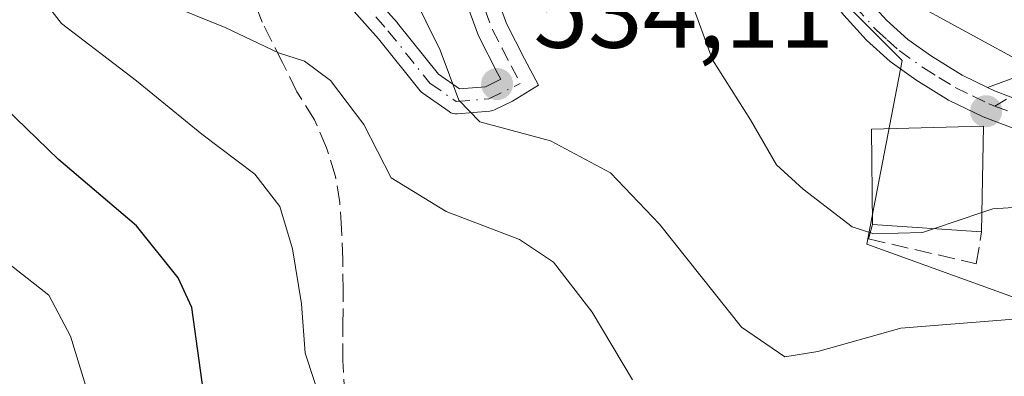
# Model space of a CAD drawing. Units: metres. Extents: x 556394 to 559850, y 4714782 to 4717123.
# Drawn here: x 559372 to 559467, y 4715190 to 4715225 of the extents above; entities that cross this region are included whole.
import ezdxf

# ---------------------------------------------------------------- set-up
doc = ezdxf.new("R2010")
doc.units = ezdxf.units.M
doc.header["$MEASUREMENT"] = 0
doc.linetypes.add('DGN Style 3', pattern=[2.307223458686699, 1.648016756204785, -0.6592067024819142])
doc.linetypes.add('DGN Style 4', pattern=[2.6384748266838614, 1.318413404963828, -0.6592067024819142, 0.001648016756204785, -0.6592067024819142])
for name, color, linetype, lineweight in [('Camino Cxs', 7, 'Continuous', 0), ('Camino eje', 30, 'DGN Style 4', 13), ('Cultivos leñosos CxS', 92, 'Continuous', 0), ('Curva de nivel maestra', 30, 'Continuous', 30), ('Curva de nivel normal', 30, 'Continuous', 0), ('Edificación Cxs', 1, 'Continuous', 13), ('Matorral CxS', 135, 'Continuous', 0), ('Muro lineal', 1, 'DGN Style 3', 13), ('Núcleo urbano CxS', 7, 'Continuous', 0), ('Pista no pavimentada Cxs', 111, 'Continuous', 0), ('Pista no pavimentada eje', 91, 'DGN Style 4', 0), ('Punto de cota en terreno', 7, 'Continuous', 0), ('Rótulo de punto de cota en terreno', 7, 'Continuous', 0), ('Senda', 7, 'DGN Style 3', 0), ('Vía urbana Cxs', 4, 'Continuous', 0), ('Vía urbana eje', 4, 'DGN Style 4', 0)]:
    doc.layers.add(name, color=color, linetype=linetype, lineweight=lineweight)
doc.styles.add('Style-Arial', font='txt')

# ---------------------------------------------------------------- blocks, each defined once
blk = doc.blocks.new('*U19')
at = {"layer": 'Matorral CxS', "color": 135, "linetype": 'Continuous', "lineweight": 0}
blk.add_polyline3d([(559367.8349000001, 4715250.717900001, 538.8883999999962), (559378.6980999997, 4715243.3837, 539.7814000000071), (559383.7725000001, 4715239.957699999, 539.3364000000003), (559391.7435, 4715230.794700001, 539.1692999999941), (559397.2445, 4715232.016100001, 538.7217999999993), (559409.6754999999, 4715234.7763, 534.3852999999945), (559415.3815000001, 4715237.9617, 531.8990000000049), (559431.3189000003, 4715246.859099999, 527.2992999999988), (559457.2465000004, 4715220.9191, 527.2323000000034), (559454.1617000002, 4715204.783100001, 529.8022000000057), (559453.8346999995, 4715203.073100001, 530.3524999999936), (559474.8353000004, 4715195.458500001, 534.7744999999995), (559479.2959000003, 4715181.2863, 538.7035999999935), (559498.4571000002, 4715169.211300001, 539.829700000002), (559509.7414999995, 4715178.660900001, 534.4691000000021), (559532.3145000003, 4715172.623299999, 531.930600000007), (559558.5617000004, 4715148.7391, 533.6756000000023), (559575.3265000005, 4715183.239499999, 520.287599999996), (559582.6479000002, 4715179.9847, 519.0451999999932), (559591.2931000004, 4715176.141100001, 517.9988000000012), (559618.3346999995, 4715153.0999, 517.1315000000031), (559605.2193, 4715140.6801, 522.9486999999936), (559622.1435000002, 4715122.627699999, 521.6781000000046), (559645.8372999998, 4715106.830700001, 520.4612000000052)], dxfattribs=at)
blk = doc.blocks.new('5PATER')
at = {"layer": 'Cultivos leñosos CxS', "linetype": 'Continuous', "lineweight": 0}
h = blk.add_hatch(color=51, dxfattribs=at)
edge = h.paths.add_edge_path()
edge.add_ellipse((0, 0), major_axis=(-0.1095731443231308, -0.1110710700762829), ratio=0.9994222409660322, start_angle=0, end_angle=360)
blk = doc.blocks.new('*U25')
at = {"layer": 'Vía urbana Cxs', "color": 4, "linetype": 'Continuous', "lineweight": 0}
blk.add_polyline3d([(559467.7401999999, 4715217.390900001, 527.5023999999976), (559466.2001, 4715217.970100001, 527.6450000000041), (559465.5279000001, 4715218.296499999, 527.7231999999931), (559469.8568000002, 4715219.8784, 527.6561999999976)], dxfattribs=at)

msp = doc.modelspace()

# ---------------------------------------------------------------- linework, layer by layer
at = {"layer": 'Camino Cxs', "color": 7, "linetype": 'Continuous', "lineweight": 0}
for points in [[(559403.4522000002, 4715230.034, 537.3221000000049), (559408.2807999998, 4715224.609999999, 536.3608999999997), (559408.3037999999, 4715224.583500001, 536.3580999999976), (559408.3223000001, 4715224.560799999, 536.3561000000045), (559412.2801999999, 4715219.603599999, 535.9171999999963), (559414.3322999999, 4715218.164799999, 535.4450999999972), (559416.8482999997, 4715218.374500001, 534.636799999993), (559418.3268999998, 4715219.101500001, 534.1931000000042), (559418.0100999996, 4715219.700099999, 534.1116000000038), (559416.1601999998, 4715223.3101, 533.982600000003), (559414.7600999996, 4715227.120100001, 533.652700000006)], [(559403.4522000002, 4715230.034, 537.3221000000049), (559408.2807999998, 4715224.609999999, 536.3608999999997), (559408.3037999999, 4715224.583500001, 536.3580999999976), (559408.3223000001, 4715224.560799999, 536.3561000000045), (559412.2801999999, 4715219.603599999, 535.9171999999963), (559414.3322999999, 4715218.164799999, 535.4450999999972), (559416.8482999997, 4715218.374500001, 534.636799999993), (559418.3268999998, 4715219.101500001, 534.1931000000042), (559418.0100999996, 4715219.700099999, 534.1116000000038), (559416.1601999998, 4715223.3101, 533.982600000003), (559414.7600999996, 4715227.120100001, 533.652700000006)], [(559417.6101000002, 4715227.9801, 532.6558999999979), (559418.8901000004, 4715224.5101, 532.9426999999996), (559420.6401000004, 4715221.0701, 533.3340999999928), (559421.9812000003, 4715218.537799999, 533.9103000000032), (559419.4501, 4715216.9793, 534.6368999999977), (559417.7035999997, 4715216.1206, 535.110799999995), (559417.5657000003, 4715216.063100001, 535.1456000000035), (559417.4216999998, 4715216.0233, 535.1891000000032), (559417.2737999996, 4715216.001700001, 535.2388999999966), (559414.0987999998, 4715215.737000001, 536.2234000000026), (559413.8907000005, 4715215.7378, 536.2810000000027), (559413.6858000001, 4715215.774499999, 536.3255000000064), (559413.4903999995, 4715215.846100001, 536.3557000000001), (559413.3102000002, 4715215.950300001, 536.3708999999944), (559410.7613000004, 4715217.737500001, 536.9167000000016), (559410.6284999996, 4715217.8455, 536.9606000000058), (559410.5124000004, 4715217.9714, 536.9916999999987), (559406.4667999996, 4715223.0382, 537.2939000000042), (559401.7085999995, 4715228.383099999, 537.8291000000027)], [(559417.6101000002, 4715227.9801, 532.6558999999979), (559418.8901000004, 4715224.5101, 532.9426999999996), (559420.6401000004, 4715221.0701, 533.3340999999928), (559421.9812000003, 4715218.537799999, 533.9103000000032), (559419.4501, 4715216.9793, 534.6368999999977), (559417.7035999997, 4715216.1206, 535.110799999995), (559417.5657000003, 4715216.063200001, 535.1456000000035), (559417.4216999998, 4715216.0233, 535.1891000000032), (559417.2737999996, 4715216.001700001, 535.2388999999966), (559414.0987999998, 4715215.737000001, 536.2234000000026), (559413.8907000005, 4715215.7378, 536.2810000000027), (559413.6858000001, 4715215.774499999, 536.3255000000064), (559413.4903999995, 4715215.846100001, 536.3557000000001), (559413.3102000002, 4715215.950300001, 536.3708999999944), (559410.7613000004, 4715217.737500001, 536.9167000000016), (559410.6284999996, 4715217.845600001, 536.9606000000058), (559410.5124000004, 4715217.9714, 536.9916999999987), (559406.4667999996, 4715223.0382, 537.2939000000042), (559401.7085999995, 4715228.383099999, 537.8291000000027)]]:
    msp.add_polyline3d(points, dxfattribs=at)
at = {"layer": 'Camino eje', "color": 30, "linetype": 'DGN Style 4', "lineweight": 13}
for points in [[(559394.6031, 4715231.211300001, 538.9565000000002), (559396.0674999999, 4715231.569300001, 538.840400000001), (559397.0658999998, 4715232.278899999, 538.773199999996), (559399.8438999997, 4715231.6173, 538.2449999999953), (559402.5559, 4715229.236099999, 537.6508000000031), (559407.3844999997, 4715223.812100001, 536.8046000000032), (559411.4501, 4715218.720100001, 536.4131000000052), (559413.9990999997, 4715216.9329, 535.8387999999978), (559417.1741000004, 4715217.1975, 534.8122000000003), (559420.2200999996, 4715218.6951, 534.0617000000057)], [(559416.8251, 4715225.815099999, 533.2776000000014), (559417.5251000002, 4715223.9101, 533.399900000004), (559418.4501, 4715222.1051, 533.5236000000004), (559419.3251, 4715220.3851, 533.7508999999991), (559420.2200999996, 4715218.6951, 534.0617000000057)]]:
    msp.add_polyline3d(points, dxfattribs=at)
at = {"layer": 'Curva de nivel maestra', "color": 30, "linetype": 'Continuous', "lineweight": 30, "elevation": 550, "flags": 128}
msp.add_lwpolyline([(559477.0899999999, 4715149.520099999), (559462.7199999997, 4715149.5701), (559450.2300000004, 4715148.170100001), (559443.1900000004, 4715147.4801), (559438.0599999996, 4715146.110099999), (559433.5, 4715146.340100001), (559427.2300000004, 4715148.890100001), (559421.4000000004, 4715152.590100001), (559416.0599999996, 4715155.7601), (559407.2199999997, 4715163.7401), (559399.3799999999, 4715174.790100001), (559395.3899999997, 4715181.0001), (559390.9199999999, 4715185.3201), (559389.5, 4715188.7301), (559388.3600000005, 4715196.920100001), (559387.0300000003, 4715199.790100001), (559382.9800000004, 4715204.870100001), (559375.4199999999, 4715211.3101), (559367.1200000001, 4715219.3201)], dxfattribs=at)
at = {"layer": 'Curva de nivel normal', "color": 30, "linetype": 'Continuous', "lineweight": 0, "flags": 128}
for points, elevation in [([(559377.4576000003, 4715266.353700001), (559379.1200000001, 4715263.860099999), (559381.4800000004, 4715261.780099999), (559389.1100000005, 4715258.0101), (559393.5099999999, 4715254.7301), (559397.7199999997, 4715249.940099999), (559401.4000000004, 4715245.960100001), (559402.9800000004, 4715241.870100001), (559405.6699999999, 4715236.2301), (559408.2400000002, 4715230.470100001), (559412.4600000001, 4715221.9301), (559414.2699999996, 4715217.050100001), (559416.3099999996, 4715214.970100001), (559423.1600000003, 4715213.100099999), (559428.9800000004, 4715209.9901), (559433.7100000001, 4715205.030099999), (559441.6600000003, 4715195.0001), (559445.8799999999, 4715192.120100001), (559449.0800000001, 4715192.6501), (559457.1200000001, 4715194.920100001), (559470.9100000003, 4715196.020099999)], 535), ([(559460.3777000001, 4715204.5866), (559459.2300000004, 4715204.200099999), (559454.5099999999, 4715204.0701), (559452.4199999999, 4715204.7501), (559447.6699999999, 4715208.4301), (559445.0800000001, 4715210.780099999), (559442.54, 4715215.170100001), (559438.8700000001, 4715220.970100001), (559436.6900000004, 4715226.960100001), (559433.7000000002, 4715232.2501), (559430.29, 4715235.4301), (559425.2000000002, 4715239.9901), (559421.2800000003, 4715242.4301), (559418.6500000004, 4715244.440099999), (559416.7800000003, 4715246.6801), (559415.2199999997, 4715249.450099999), (559412.7400000002, 4715252.6501), (559410.7699999996, 4715255.920100001), (559407.9800000004, 4715255.3301), (559406.3742000004, 4715255.551999999)], 530), ([(559369.2300000004, 4715248.6801), (559373.1799999997, 4715247.040100001), (559374.5800000001, 4715244.630100001), (559375.0300000003, 4715241.290100001), (559376.0700000003, 4715238.590100001), (559377.1600000003, 4715234.860099999), (559379.25, 4715231.470100001), (559381.4900000002, 4715229.370100001), (559384.4800000004, 4715227.030099999), (559391.5899999999, 4715224.140100001), (559396.7800000003, 4715221.6601), (559399.2999999998, 4715220.860099999), (559401.7999999998, 4715218.970100001), (559405.0499999998, 4715214.710100001), (559407.6900000004, 4715209.530099999), (559413.0300000003, 4715206.2601), (559420.1299999999, 4715203.530099999), (559423.4500000002, 4715201.340100001), (559427.2000000002, 4715196.4801), (559431.0999999996, 4715189.880100001)], 540), ([(559367.7400000002, 4715234.770099999), (559375.7300000004, 4715224.520099999), (559382.9800000004, 4715218.9301), (559389.3399999999, 4715213.7501), (559394.4800000004, 4715209.880100001), (559396.9000000004, 4715206.7501), (559398.1200000001, 4715202.630100001), (559399, 4715197.280099999), (559399.3499999996, 4715192.5001), (559401.0499999998, 4715187.370100001), (559403.4000000004, 4715184.870100001), (559407.5199999996, 4715182.770099999), (559413.1900000004, 4715178.520099999), (559417.3899999997, 4715176.350099999), (559424.54, 4715173.100099999), (559437.9699999997, 4715167.880100001), (559444.8300000001, 4715163.1801), (559447.7400000002, 4715163.020099999), (559453.0300000003, 4715164.870100001), (559459.0800000001, 4715165.090100001), (559466.04, 4715165.630100001), (559474.8700000001, 4715165.120100001)], 545), ([(559469.5, 4715206.720100001), (559466.0599999996, 4715206.5001), (559464.9928000001, 4715206.140699999)], 530), ([(559464.9928000001, 4715206.140699999), (559460.3777000001, 4715204.5866)], 530), ([(559475.0800000001, 4715135.0001), (559459.0499999998, 4715134.610099999), (559454.7400000002, 4715134.3301), (559451.0700000003, 4715133.340100001), (559445.8300000001, 4715133.200099999), (559440.5999999996, 4715132.2601), (559434.1600000003, 4715131.860099999), (559429.3300000001, 4715132.8201), (559424.9900000002, 4715135.210100001), (559417.3899999997, 4715138.8101), (559410.0199999996, 4715143.920100001), (559400.9600000001, 4715152.090100001), (559396.2300000004, 4715157.700099999), (559390.7599999999, 4715165.9101), (559389.0800000001, 4715169.0701), (559388.7199999997, 4715170.880100001), (559386.0599999996, 4715173.890100001), (559379.8799999999, 4715183.340100001), (559376.5999999996, 4715194.1501), (559374.4800000004, 4715198.120100001), (559367.9900000002, 4715203.200099999)], 555)]:
    msp.add_lwpolyline(points, dxfattribs=dict(at, elevation=elevation))
at = {"layer": 'Edificación Cxs', "color": 1, "linetype": 'Continuous', "lineweight": 13, "elevation": 528.0997999999963, "flags": 128}
msp.add_lwpolyline([(559473.5500999996, 4715225.0801), (559469.6401000004, 4715220.350099999), (559457.3000999996, 4715227.100099999), (559459.8201000001, 4715232.790100001), (559460.4801000003, 4715234.300100001), (559466.8701, 4715229.4301)], close=True, dxfattribs=at)
at = {"layer": 'Edificación Cxs', "color": 1, "linetype": 'Continuous', "lineweight": 13, "extrusion": (0.04940003473777568, 0.2361883767567284, 0.9704507649813711), "elevation": 1141829.325418643, "flags": 128}
msp.add_lwpolyline([(417716.5067010084, -4589976.732135046), (417718.510126658, -4589986.048783545), (417707.9395173556, -4589988.632297924)], dxfattribs=at)
at = {"layer": 'Edificación Cxs', "color": 1, "linetype": 'Continuous', "lineweight": 13, "extrusion": (0.00540105649798271, 0.3084603368388955, 0.9512218716923728), "elevation": 1457981.066678527, "flags": 128}
msp.add_lwpolyline([(-476829.9272009735, -4493681.587015091), (-476829.9272009736, -4493670.77820585)], dxfattribs=at)
at = {"layer": 'Edificación Cxs', "color": 1, "linetype": 'Continuous', "lineweight": 13, "extrusion": (-0.04356310138628356, 0.00300861533083676, 0.9990461472982114), "elevation": -9654.49219035719, "flags": 128}
msp.add_lwpolyline([(-4742545.887516206, 233062.0706000273), (-4742545.887516205, 233051.4653059908)], dxfattribs=at)
at = {"layer": 'Edificación Cxs', "color": 1, "linetype": 'Continuous', "lineweight": 13}
msp.add_polyline3d([(559473.5500999996, 4715225.0801, 525.8484999999928), (559469.6401000004, 4715220.350099999, 527.7725000000064), (559457.3000999996, 4715227.100099999, 528.0997999999963), (559459.8201000001, 4715232.790100001, 526.4790000000066), (559460.4801000003, 4715234.300100001, 525.9673999999941), (559466.8701, 4715229.4301, 526.5890000000073), (559473.5500999996, 4715225.0801, 525.8484999999928)], dxfattribs=at)
msp.add_3dface([(559465.1401000004, 4715214.550100001, 531.8080000000045), (559464.9600999998, 4715204.270099999, 531.8080000000045), (559454.3901000004, 4715205.0001, 531.8080000000045), (559454.2801000001, 4715214.2601, 531.8080000000045)], dxfattribs=at)
at = {"layer": 'Matorral CxS', "color": 135, "linetype": 'Continuous', "lineweight": 0}
msp.add_polyline3d([(559431.3189000003, 4715246.859099999, 527.2992999999988), (559457.2465000004, 4715220.9191, 527.2323000000034), (559454.1617000002, 4715204.783100001, 529.8022000000057), (559453.8346999995, 4715203.073100001, 530.3524999999936), (559474.8353000004, 4715195.458500001, 534.7744999999995), (559479.2959000003, 4715181.2863, 538.7035999999935), (559498.4571000002, 4715169.211300001, 539.829700000002), (559509.7414999995, 4715178.660900001, 534.4691000000021), (559532.3145000003, 4715172.623299999, 531.930600000007), (559558.5617000004, 4715148.7391, 533.6756000000023), (559575.3265000005, 4715183.239499999, 520.287599999996)], dxfattribs=at)
at = {"layer": 'Muro lineal', "color": 1, "linetype": 'DGN Style 3', "lineweight": 13}
msp.add_polyline3d([(559454.3901000004, 4715205.0001, 531.3448999999965), (559454.0000999998, 4715203.590100001, 531.4370999999956), (559464.4401000004, 4715201.170100001, 532.8102000000072), (559464.9600999998, 4715204.270099999, 531.8080000000045)], dxfattribs=at)
at = {"layer": 'Núcleo urbano CxS', "color": 7, "linetype": 'Continuous', "lineweight": 0}
for points in [[(559474.8353000004, 4715195.458500001, 534.7744999999995), (559453.8346999995, 4715203.073100001, 530.3524999999936), (559454.1617000002, 4715204.783100001, 529.8022000000057), (559457.2465000004, 4715220.9191, 527.2323000000034), (559431.3189000003, 4715246.859099999, 527.2992999999988), (559407.5537, 4715270.6327, 526.8032999999997), (559400.5947000004, 4715283.5023, 526.0997000000061), (559358.8195000002, 4715298.350299999, 528.5893999999971)], [(559431.3189000003, 4715246.859099999, 527.2992999999988), (559457.2465000004, 4715220.9191, 527.2323000000034), (559454.1617000002, 4715204.783100001, 529.8022000000057), (559453.8346999995, 4715203.073100001, 530.3524999999936), (559474.8353000004, 4715195.458500001, 534.7744999999995), (559479.2959000003, 4715181.2863, 538.7035999999935), (559498.4571000002, 4715169.211300001, 539.829700000002), (559509.7414999995, 4715178.660900001, 534.4691000000021), (559532.3145000003, 4715172.623299999, 531.930600000007), (559558.5617000004, 4715148.7391, 533.6756000000023), (559575.3265000005, 4715183.239499999, 520.287599999996)]]:
    msp.add_polyline3d(points, dxfattribs=at)
at = {"layer": 'Pista no pavimentada Cxs', "color": 111, "linetype": 'Continuous', "lineweight": 0}
for points in [[(559428.1901000004, 4715255.8101, 527.2978000000003), (559428.9001000002, 4715255.030099999, 527.6010999999999), (559431.4501, 4715252.1601, 528.0351999999984), (559433.9001000002, 4715249.840100001, 528.1791999999987), (559436.4700999996, 4715247.640100001, 528.0412999999971), (559438.9801000003, 4715245.3201, 527.7715999999928), (559441.4301000005, 4715242.9301, 527.3392000000022), (559443.2701000003, 4715240.880100001, 527.2746000000043), (559445.0000999998, 4715238.7401, 527.3187000000034), (559446.7100999998, 4715236.5801, 527.4578000000038), (559448.3901000004, 4715234.4001, 527.5733999999939), (559450.1201, 4715231.950099999, 528.1297999999952), (559451.8300999999, 4715229.470100001, 527.8301000000065), (559453.7001, 4715227.090100001, 527.4986999999965), (559455.7401000002, 4715224.8301, 527.6863000000012), (559457.8101000004, 4715222.960100001, 527.6015999999945), (559460.0900999998, 4715221.3301, 527.8718999999984), (559463.0701000001, 4715219.4901, 527.9242999999988), (559465.5279000001, 4715218.296499999, 527.7231999999931)], [(559468.8601000002, 4715214.030099999, 527.7709000000032), (559465.1101000002, 4715215.450099999, 528.1959000000061), (559461.7401000002, 4715217.0801, 527.8282000000036), (559458.5701000001, 4715219.050100001, 527.6263000000035), (559456.0900999998, 4715220.8201, 527.588699999993), (559453.7901, 4715222.890100001, 527.577900000004), (559451.6001000004, 4715225.3201, 527.6766999999963), (559449.6201, 4715227.850099999, 528.1996000000072), (559447.8701, 4715230.380100001, 528.2479000000021), (559446.1801000005, 4715232.780099999, 528.577900000004), (559444.5500999996, 4715234.890100001, 528.655700000003), (559442.8601000002, 4715237.020099999, 528.0188999999956), (559441.1700999998, 4715239.100099999, 528.0357999999978), (559439.4501, 4715241.030099999, 528.056899999996), (559437.0900999998, 4715243.3301, 528.0467000000062), (559434.6501000002, 4715245.590100001, 528.1842000000033), (559432.0601000004, 4715247.800100001, 527.7216999999946), (559429.4801000003, 4715250.2501, 528.2179999999935), (559426.8501000004, 4715253.200099999, 527.7744999999995), (559426.0401, 4715254.100099999, 527.8668000000034)], [(559453.7001, 4715227.090100001, 527.4986999999965), (559455.7401000002, 4715224.8301, 527.6863000000012), (559457.8101000004, 4715222.960100001, 527.6015999999945), (559460.0900999998, 4715221.3301, 527.8718999999984), (559463.0701000001, 4715219.4901, 527.9242999999988), (559465.5279000001, 4715218.296499999, 527.7231999999931), (559466.2001, 4715217.970100001, 527.6450000000041), (559467.7401999999, 4715217.390900001, 527.5023999999976)], [(559468.8601000002, 4715214.030099999, 527.7709000000032), (559465.1101000002, 4715215.450099999, 528.1959000000061), (559461.7401000002, 4715217.0801, 527.8282000000036), (559458.5701000001, 4715219.050100001, 527.6263000000035), (559456.0900999998, 4715220.8201, 527.588699999993), (559453.7901, 4715222.890100001, 527.577900000004), (559451.6001000004, 4715225.3201, 527.6766999999963)], [(559465.5279000001, 4715218.296499999, 527.7231999999931), (559466.2001, 4715217.970100001, 527.6450000000041), (559467.7401999999, 4715217.390900001, 527.5023999999976), (559469.7901, 4715216.620100001, 527.4465999999958), (559470.7522999998, 4715216.2896, 527.4303000000073)]]:
    msp.add_polyline3d(points, dxfattribs=at)
at = {"layer": 'Pista no pavimentada eje', "color": 91, "linetype": 'DGN Style 4', "lineweight": 0}
for points in [[(559452.6501000002, 4715226.2051, 527.3800000000047), (559454.7651000004, 4715223.860099999, 527.5920000000042), (559455.8000999996, 4715222.925100001, 527.5573000000004), (559456.9501, 4715221.890100001, 527.5148999999947), (559459.3300999999, 4715220.190099999, 527.7161999999954), (559460.8201000001, 4715219.270099999, 527.767399999997), (559462.4051000001, 4715218.2851, 527.7065000000002), (559464.0900999998, 4715217.470100001, 527.5702000000019), (559465.6551000001, 4715216.710100001, 527.7453999999998), (559466.2317000004, 4715216.491699999, 527.7388000000064)], [(559466.2317000004, 4715216.491699999, 527.7388000000064), (559467.5301000001, 4715216.0001, 527.6374000000069)]]:
    msp.add_polyline3d(points, dxfattribs=at)
at = {"layer": 'Senda', "color": 7, "linetype": 'DGN Style 3', "lineweight": 0}
msp.add_polyline3d([(559403.2001, 4715188.3201, 544.7985000000045), (559403.0000999998, 4715191.780099999, 544.1756000000023), (559403.0201000003, 4715195.170100001, 543.7945999999939), (559403.0500999996, 4715198.5601, 543.4645000000019), (559402.9901000002, 4715201.5701, 543.1524999999965), (559402.8901000004, 4715204.5801, 542.9809999999999), (559402.7001, 4715207.130100001, 542.9438999999984), (559402.3000999996, 4715209.6501, 543.3237999999983), (559401.4200999998, 4715212.450099999, 543.9404000000068), (559400.2500999998, 4715215.1601, 542.874299999996), (559398.5601000004, 4715217.890100001, 541.7314999999944), (559397.1601, 4715220.710100001, 540.8552000000054), (559395.1778999995, 4715224.632900001, 539.9046999999991), (559393.3617000004, 4715229.3683, 539.1515000000073), (559393.7276999997, 4715229.8419, 539.0898000000016)], dxfattribs=at)
at = {"layer": 'Vía urbana Cxs', "color": 4, "linetype": 'Continuous', "lineweight": 0}
for points in [[(559465.5279000001, 4715218.296499999, 527.7231999999931), (559469.8568000002, 4715219.8784, 527.6561999999976), (559475.8099999996, 4715223.1196, 525.8280999999988), (559485.625, 4715226.546499999, 524.212400000004), (559483.8152000001, 4715227.4057, 524.0869999999995), (559460.4801000003, 4715234.300100001, 525.9673999999941)], [(559465.5279000001, 4715218.296499999, 527.7231999999931), (559466.2001, 4715217.970100001, 527.6450000000041), (559467.7401999999, 4715217.390900001, 527.5023999999976), (559469.7901, 4715216.620100001, 527.4465999999958), (559470.7522999998, 4715216.2896, 527.4303000000073)]]:
    msp.add_polyline3d(points, dxfattribs=at)
at = {"layer": 'Vía urbana eje', "color": 4, "linetype": 'DGN Style 4', "lineweight": 0}
msp.add_polyline3d([(559466.2317000004, 4715216.491699999, 527.7388000000064), (559472.5701000001, 4715220.270099999, 527.0562999999966), (559476.1601, 4715222.4001, 525.9084000000003), (559484.1401000004, 4715224.100099999, 524.7529000000068), (559490.2500999998, 4715224.780099999, 524.3337999999932), (559493.6501000002, 4715224.610099999, 524.1570000000065)], dxfattribs=at)

# ---------------------------------------------------------------- block references
at = {"layer": 'Matorral CxS', "color": 135, "linetype": 'Continuous', "lineweight": 0}
msp.add_blockref('*U19', (0, 0), dxfattribs=at)
at = {"layer": 'Punto de cota en terreno', "color": 7, "linetype": 'Continuous', "lineweight": 0, "xscale": 10, "yscale": 10, "zscale": 10}
for p in [(559417.9699999997, 4715218.630000001, 534.1100000000006), (559465.4000000004, 4715215.99, 527.3999999999943)]:
    msp.add_blockref('5PATER', p, dxfattribs=at)
at = {"layer": 'Vía urbana Cxs', "color": 4, "linetype": 'Continuous', "lineweight": 0}
msp.add_blockref('*U25', (0, 0), dxfattribs=at)

# ---------------------------------------------------------------- texts
at = {"layer": 'Rótulo de punto de cota en terreno', "color": 7, "linetype": 'Continuous', "lineweight": 0, "style": 'Style-Arial'}
msp.add_text('534,11', height=7.000000000000002, dxfattribs=at).set_placement((559421.4978, 4715222.1578))

doc.saveas('drawing.dxf')
